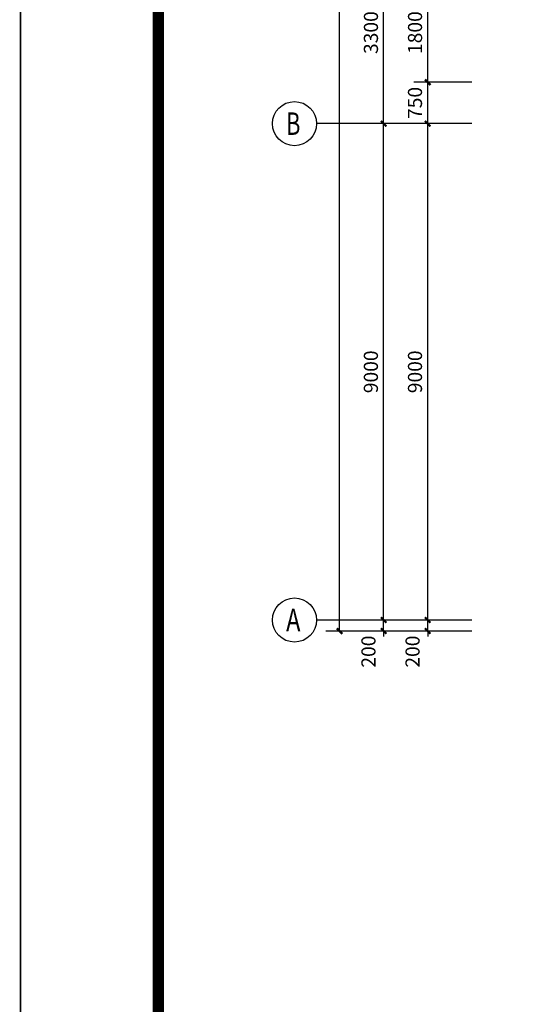
# Model space of a CAD drawing. Extents: x 6 to 7269309, y -5185261 to 7288.
# Drawn here: x 3091153 to 3100597, y -2507504 to -2489652 of the extents above; entities that cross this region are included whole.
import ezdxf
from ezdxf.enums import TextEntityAlignment as Align

# ---------------------------------------------------------------- set-up
doc = ezdxf.new("R2010")
doc.units = 0
doc.header["$LTSCALE"] = 1000
doc.linetypes.add('DASH', pattern=[0.35, 0.25, -0.1])
for name, color, linetype in [('A-轴圈文字', 7, 'Continuous'), ('A-轴网尺寸', 3, 'Continuous'), ('A-轴网轴圈', 3, 'Continuous'), ('AXIS_TEXT', 7, 'Continuous'), ('TK', 7, 'Continuous'), ('图签', 7, 'Continuous')]:
    doc.layers.add(name, color=color, linetype=linetype)
doc.layers.add('不打印层', color=8, linetype='Continuous', plot=False)
doc.styles.add('-宋体', font='txt', dxfattribs={"width": 0.75})
doc.styles.add('_TCH_DIM_T3', font='times.ttf')
doc.styles.add('COMPLEX', font='COMPLEX')
doc.styles.add('NewRoman', font='times.ttf', dxfattribs={"width": 0.85})
doc.styles.add('宋体', font='txt')
doc.dimstyles.new('_TCH_ARCH2&&100', dxfattribs={"dimtxt": 256.03903, "dimasz": 100, "dimexe": 250, "dimexo": 0, "dimgap": 100, "dimtad": 1, "dimdec": 0, "dimzin": 0, "dimdsep": 46, "dimtxsty": '_TCH_DIM_T3', "dimblk": 'ARCHTICK', "dimcen": 0.09, "dimclrt": 7, "dimazin": 2, "dimtfac": 1, "dimtdec": 0, "dimtix": 1, "dimtmove": 2, "dimatfit": 3, "dimfxl": 0, "dimtolj": 1, "dimtzin": 0, "dimarcsym": 0})

# ---------------------------------------------------------------- blocks, each defined once
blk = doc.blocks.new('3_建筑施工图A1_0.25_lz')
at = {"layer": 'TK'}
for points, const_width in [([(1051.15, 0.15), (0.15, 0.15), (0.15, 594.15), (1051.15, 594.15)], 0.3), ([(25.15, 10.15), (25.15, 584.15), (1041.15, 584.15), (1041.15, 10.15)], 2)]:
    blk.add_lwpolyline(points, close=True, dxfattribs=dict(at, const_width=const_width))
at = {"layer": 'TK', "style": '-宋体', "width": 0.8, "flags": 3}
for tag, p in [('LZCO_NXFZ-W59-H30_T7', (1037.22, 378.82)), ('LZCO_NZLYQZ-W63-H29_T7', (1037.53, 339.04)), ('LZCO_NSJZZ-W75-H39_T7', (1038.29, 301.64)), ('LZCO_NZCSZ-W63-H29_T7', (1035.55, 247.44))]:
    blk.add_attdef(tag, text='', height=3, dxfattribs=at).set_placement(p, align=Align.TOP_RIGHT)
at = {"layer": 'TK', "style": '宋体'}
for tag, p in [('版本编号', (1022.15, 210.11)), ('设计阶段', (1022.15, 200.11)), ('建设单位', (1022.15, 102.65)), ('建设单位1', (1022.15, 98.83)), ('建设单位2', (1022, 95.63)), ('项目名称', (1022.15, 87.65)), ('项目名称1', (1022.15, 83.86)), ('项目名称2', (1022.15, 80.7)), ('子项名称', (1022.15, 72.65)), ('子项名称1', (1022.15, 69)), ('子项名称2', (1022.15, 65.85)), ('图名', (1022.15, 60.69)), ('图名1', (1022.15, 56.89)), ('图名2', (1022.15, 53.65)), ('图名3', (1022.15, 50.32)), ('档案编号', (1022.15, 34.13)), ('图纸编号', (1022.15, 24.13)), ('日期', (1022.15, 14.13))]:
    blk.add_attdef(tag, text='', height=2.5, dxfattribs=at).set_placement(p, align=Align.CENTER)
at = {"layer": 'TK', "style": '宋体', "flags": 3}
for tag, width, p in [('N制图_T5_H2', 0.7, (1008.15, 191.17)), ('N制图_T6_H8.5', 0.9, (1027.15, 191)), ('N设计_T5_H2', 0.7, (1008.15, 181.44)), ('N设计_T6_H8.5', 0.9, (1027.15, 181.27)), ('N专业负责_T5_H2', 0.7, (1008.15, 171.19)), ('N专业负责_T6_H8.5', 0.9, (1027.15, 171.02)), ('N校对_T5_H2', 0.7, (1008.15, 155.32)), ('N校对_T6_H8.5', 0.9, (1027.15, 155.15)), ('N审核_T5_H2', 0.7, (1008.15, 145.32)), ('N审核_T6_H8.5', 0.9, (1027.15, 145.15)), ('N审定_T5_H2', 0.7, (1008.15, 135.32)), ('N审定_T6_H8.5', 0.9, (1027.15, 135.15)), ('N设计项目负责人_T5_H2', 0.7, (1008.15, 123.15)), ('N设计项目负责人_T6_H8.5', 0.9, (1027.15, 122.98))]:
    blk.add_attdef(tag, text='', height=2, dxfattribs=dict(at, width=width)).set_placement(p, align=Align.MIDDLE)
at = {"layer": 'TK', "style": '宋体', "width": 0.8}
blk.add_attdef('工程编号', text='', height=2.5, dxfattribs=at).set_placement((1022.15, 44.13), align=Align.CENTER)
at = {"layer": 'TK', "style": '宋体', "flags": 3}
for tag, p in [('LZNEWFRAME', (994.51, 5.07)), ('LZFRAME', (1034.8, 5.42))]:
    blk.add_attdef(tag, text='', height=2.5, dxfattribs=at).set_placement(p, align=Align.MIDDLE)
at = {"layer": '不打印层', "style": '宋体', "width": 0.8, "flags": 1}
blk.add_attdef('图纸类型', text='', height=2.5, dxfattribs=at).set_placement((972.28, 11.79), align=Align.CENTER)
at = {"layer": '图签', "style": '宋体', "flags": 3}
blk.add_attdef('LZBARCODE_T1', text='', height=2.5, dxfattribs=at).set_placement((1040.36, 0.88), align=Align.BOTTOM_RIGHT)
blk = doc.blocks.new('_ArchTick')
at = {"color": 0, "linetype": 'ByBlock', "const_width": 0.4}
blk.add_lwpolyline([(-0.5, -0.5), (0.5, 0.5)], dxfattribs=at)
blk = doc.blocks.new('*D5560')
at = {"layer": 'A-轴网尺寸', "color": 0, "lineweight": -2, "transparency": 16777216}
for p, q in [((3099354, -2488986), (3098304, -2488986)), ((3098554, -2490786), (3098554, -2488986)), ((3099354, -2490786), (3098304, -2490786))]:
    blk.add_line(p, q, dxfattribs=at)
at = {"layer": 'Defpoints', "color": 0, "transparency": 16777216}
for p in [(3098554, -2488986), (3100154, -2488986), (3100154, -2490786)]:
    blk.add_point(p, dxfattribs=at)
at = {"layer": 'A-轴网尺寸', "color": 0, "lineweight": -2, "transparency": 16777216, "xscale": 100, "yscale": 100, "zscale": 100}
for p, rotation in [((3098554, -2488986), 90), ((3098554, -2490786), 270)]:
    blk.add_blockref('_ArchTick', p, dxfattribs=dict(at, rotation=rotation))
at = {"layer": 'A-轴网尺寸', "color": 7, "transparency": 16777216, "insert": (3098324, -2489886), "char_height": 256, "attachment_point": 5, "rotation": 90, "style": '_TCH_DIM_T3'}
blk.add_mtext('\\A1;1800', dxfattribs=at)
blk = doc.blocks.new('*D5561')
at = {"layer": 'A-轴网尺寸', "color": 0, "lineweight": -2, "transparency": 16777216}
for p, q in [((3099354, -2490786), (3098304, -2490786)), ((3098554, -2491536), (3098554, -2490786)), ((3099354, -2491536), (3098304, -2491536))]:
    blk.add_line(p, q, dxfattribs=at)
at = {"layer": 'Defpoints', "color": 0, "transparency": 16777216}
for p in [(3098554, -2490786), (3100154, -2490786), (3100154, -2491536)]:
    blk.add_point(p, dxfattribs=at)
at = {"layer": 'A-轴网尺寸', "color": 0, "lineweight": -2, "transparency": 16777216, "xscale": 100, "yscale": 100, "zscale": 100}
for p, rotation in [((3098554, -2490786), 90), ((3098554, -2491536), 270)]:
    blk.add_blockref('_ArchTick', p, dxfattribs=dict(at, rotation=rotation))
at = {"layer": 'A-轴网尺寸', "color": 7, "transparency": 16777216, "insert": (3098323, -2491161), "char_height": 256, "attachment_point": 5, "rotation": 90, "style": '_TCH_DIM_T3'}
blk.add_mtext('\\A1;750', dxfattribs=at)
blk = doc.blocks.new('*D5562')
at = {"layer": 'A-轴网尺寸', "color": 0, "lineweight": -2, "transparency": 16777216}
for p, q in [((3099354, -2491536), (3098304, -2491536)), ((3098554, -2500536), (3098554, -2491536)), ((3099354, -2500536), (3098304, -2500536))]:
    blk.add_line(p, q, dxfattribs=at)
at = {"layer": 'Defpoints', "color": 0, "transparency": 16777216}
for p in [(3098554, -2491536), (3100154, -2491536), (3100154, -2500536)]:
    blk.add_point(p, dxfattribs=at)
at = {"layer": 'A-轴网尺寸', "color": 0, "lineweight": -2, "transparency": 16777216, "xscale": 100, "yscale": 100, "zscale": 100}
for p, rotation in [((3098554, -2491536), 90), ((3098554, -2500536), 270)]:
    blk.add_blockref('_ArchTick', p, dxfattribs=dict(at, rotation=rotation))
at = {"layer": 'A-轴网尺寸', "color": 7, "transparency": 16777216, "insert": (3098323, -2496036), "char_height": 256, "attachment_point": 5, "rotation": 90, "style": '_TCH_DIM_T3'}
blk.add_mtext('\\A1;9000', dxfattribs=at)
blk = doc.blocks.new('*D5563')
at = {"layer": 'A-轴网尺寸', "color": 0, "lineweight": -2, "transparency": 16777216}
for p, q in [((3098554, -2500536), (3098554, -2500436)), ((3099354, -2500536), (3098304, -2500536)), ((3098554, -2500736), (3098554, -2500536)), ((3099354, -2500736), (3098304, -2500736)), ((3098554, -2500736), (3098554, -2500836))]:
    blk.add_line(p, q, dxfattribs=at)
at = {"layer": 'Defpoints', "color": 0, "transparency": 16777216}
for p in [(3098554, -2500536), (3100154, -2500536), (3100154, -2500736)]:
    blk.add_point(p, dxfattribs=at)
at = {"layer": 'A-轴网尺寸', "color": 0, "lineweight": -2, "transparency": 16777216, "xscale": 100, "yscale": 100, "zscale": 100}
for p, rotation in [((3098554, -2500536), 270), ((3098554, -2500736), 90)]:
    blk.add_blockref('_ArchTick', p, dxfattribs=dict(at, rotation=rotation))
at = {"layer": 'A-轴网尺寸', "color": 7, "transparency": 16777216, "insert": (3098279, -2501109), "char_height": 256, "attachment_point": 5, "rotation": 90, "style": '_TCH_DIM_T3'}
blk.add_mtext('\\A1;200', dxfattribs=at)
blk = doc.blocks.new('*D5726')
at = {"layer": 'A-轴网尺寸', "color": 0, "lineweight": -2, "transparency": 16777216}
for p, q in [((3098554, -2488236), (3097504, -2488236)), ((3097754, -2491536), (3097754, -2488236)), ((3098554, -2491536), (3097504, -2491536))]:
    blk.add_line(p, q, dxfattribs=at)
at = {"layer": 'Defpoints', "color": 0, "transparency": 16777216}
for p in [(3097754, -2488236), (3099354, -2488236), (3099354, -2491536)]:
    blk.add_point(p, dxfattribs=at)
at = {"layer": 'A-轴网尺寸', "color": 0, "lineweight": -2, "transparency": 16777216, "xscale": 100, "yscale": 100, "zscale": 100}
for p, rotation in [((3097754, -2488236), 90), ((3097754, -2491536), 270)]:
    blk.add_blockref('_ArchTick', p, dxfattribs=dict(at, rotation=rotation))
at = {"layer": 'A-轴网尺寸', "color": 7, "transparency": 16777216, "insert": (3097524, -2489886), "char_height": 256, "attachment_point": 5, "rotation": 90, "style": '_TCH_DIM_T3'}
blk.add_mtext('\\A1;3300', dxfattribs=at)
blk = doc.blocks.new('*D5727')
at = {"layer": 'A-轴网尺寸', "color": 0, "lineweight": -2, "transparency": 16777216}
for p, q in [((3098554, -2491536), (3097504, -2491536)), ((3097754, -2500536), (3097754, -2491536)), ((3098554, -2500536), (3097504, -2500536))]:
    blk.add_line(p, q, dxfattribs=at)
at = {"layer": 'Defpoints', "color": 0, "transparency": 16777216}
for p in [(3097754, -2491536), (3099354, -2491536), (3099354, -2500536)]:
    blk.add_point(p, dxfattribs=at)
at = {"layer": 'A-轴网尺寸', "color": 0, "lineweight": -2, "transparency": 16777216, "xscale": 100, "yscale": 100, "zscale": 100}
for p, rotation in [((3097754, -2491536), 90), ((3097754, -2500536), 270)]:
    blk.add_blockref('_ArchTick', p, dxfattribs=dict(at, rotation=rotation))
at = {"layer": 'A-轴网尺寸', "color": 7, "transparency": 16777216, "insert": (3097523, -2496036), "char_height": 256, "attachment_point": 5, "rotation": 90, "style": '_TCH_DIM_T3'}
blk.add_mtext('\\A1;9000', dxfattribs=at)
blk = doc.blocks.new('*D5728')
at = {"layer": 'A-轴网尺寸', "color": 0, "lineweight": -2, "transparency": 16777216}
for p, q in [((3097754, -2500536), (3097754, -2500436)), ((3098554, -2500536), (3097504, -2500536)), ((3097754, -2500736), (3097754, -2500536)), ((3098554, -2500736), (3097504, -2500736)), ((3097754, -2500736), (3097754, -2500836))]:
    blk.add_line(p, q, dxfattribs=at)
at = {"layer": 'Defpoints', "color": 0, "transparency": 16777216}
for p in [(3097754, -2500536), (3099354, -2500536), (3099354, -2500736)]:
    blk.add_point(p, dxfattribs=at)
at = {"layer": 'A-轴网尺寸', "color": 0, "lineweight": -2, "transparency": 16777216, "xscale": 100, "yscale": 100, "zscale": 100}
for p, rotation in [((3097754, -2500536), 270), ((3097754, -2500736), 90)]:
    blk.add_blockref('_ArchTick', p, dxfattribs=dict(at, rotation=rotation))
at = {"layer": 'A-轴网尺寸', "color": 7, "transparency": 16777216, "insert": (3097479, -2501109), "char_height": 256, "attachment_point": 5, "rotation": 90, "style": '_TCH_DIM_T3'}
blk.add_mtext('\\A1;200', dxfattribs=at)
blk = doc.blocks.new('*D5729')
at = {"layer": 'A-轴网尺寸', "color": 0, "lineweight": -2, "transparency": 16777216}
for p, q in [((3097754, -2472336), (3096704, -2472336)), ((3096954, -2500736), (3096954, -2472336)), ((3097754, -2500736), (3096704, -2500736))]:
    blk.add_line(p, q, dxfattribs=at)
at = {"layer": 'Defpoints', "color": 0, "transparency": 16777216}
for p in [(3096954, -2472336), (3099354, -2472336), (3099354, -2500736)]:
    blk.add_point(p, dxfattribs=at)
at = {"layer": 'A-轴网尺寸', "color": 0, "lineweight": -2, "transparency": 16777216, "xscale": 100, "yscale": 100, "zscale": 100}
for p, rotation in [((3096954, -2472336), 90), ((3096954, -2500736), 270)]:
    blk.add_blockref('_ArchTick', p, dxfattribs=dict(at, rotation=rotation))
at = {"layer": 'A-轴网尺寸', "color": 7, "transparency": 16777216, "insert": (3096724, -2486536), "char_height": 256, "attachment_point": 5, "rotation": 90, "style": '_TCH_DIM_T3'}
blk.add_mtext('\\A1;28500', dxfattribs=at)
blk = doc.blocks.new('_AXISO')
blk.add_circle((0, 0), 0.5)
at = {"layer": 'AXIS_TEXT', "style": 'COMPLEX', "width": 1.041667}
blk.add_attdef('A', text='', height=0.56, dxfattribs=at).set_placement((-0.25, -0.28), (0.25, -0.28), align=Align.FIT)

msp = doc.modelspace()

# ---------------------------------------------------------------- linework, layer by layer
at = {"layer": 'A-轴网轴圈'}
for p, q in [((3099338.1, -2491536.3), (3096538.1, -2491536.3)), ((3099338.1, -2500536.3), (3096538.1, -2500536.3))]:
    msp.add_line(p, q, dxfattribs=at)
at = {"layer": 'TK', "linetype": 'DASH'}
msp.add_lwpolyline([(3093667.5, -2516081.8), (3189267.5, -2516081.8), (3189267.5, -2458681.8), (3093667.5, -2458681.8)], close=True, dxfattribs=at)

# ---------------------------------------------------------------- block references
at = {"layer": 'A-轴网轴圈'}
ref = msp.add_blockref('_AXISO', (3096138.1, -2491536.3), dxfattribs=dict(at, xscale=800, yscale=800, zscale=800))
ref.add_attrib('A', 'B', dxfattribs={"layer": 'A-轴圈文字', "height": 407.3, "style": 'NewRoman', "width": 0.76153}).set_placement((3095985.4, -2491740), (3096245.1, -2491740), align=Align.FIT)
ref = msp.add_blockref('_AXISO', (3096138.1, -2500536.3), dxfattribs=dict(at, xscale=800, yscale=800, zscale=800))
ref.add_attrib('A', 'A', dxfattribs={"layer": 'A-轴圈文字', "height": 407.3, "style": 'NewRoman', "width": 0.703347}).set_placement((3095985.4, -2500740), (3096245.1, -2500740), align=Align.FIT)
at = {"layer": 'TK', "xscale": 99.99999999999983, "yscale": 99.99999999999983, "zscale": 99.99999999999983}
msp.add_blockref('3_建筑施工图A1_0.25_lz', (3091152.5, -2517096.8), dxfattribs=at)

# ---------------------------------------------------------------- dimensions: what is measured, and where the dimension line sits
at = {"layer": 'A-轴网尺寸'}
dim = msp.add_aligned_dim(p1=(3099353.8, -2500736.3), p2=(3099353.8, -2472336.3), distance=2400, text='28500', dimstyle='_TCH_ARCH2&&100', dxfattribs=at)
dim.commit()
dim.dimension.update_dxf_attribs({"geometry": '*D5729', "text_midpoint": (3096723.6, -2486536.3)})
for p1, p2, picture, middle in [((3099353.8, -2491536.3), (3099353.8, -2488236.3), '*D5726', (3097523.6, -2489886.3)), ((3100153.8, -2490786.3), (3100153.8, -2488986.3), '*D5560', (3098323.6, -2489886.3)), ((3100153.8, -2491536.3), (3100153.8, -2490786.3), '*D5561', (3098323.2, -2491161.3)), ((3099353.8, -2500536.3), (3099353.8, -2491536.3), '*D5727', (3097523.2, -2496036.3)), ((3100153.8, -2500536.3), (3100153.8, -2491536.3), '*D5562', (3098323.2, -2496036.3))]:
    dim = msp.add_aligned_dim(p1=p1, p2=p2, distance=1600, dimstyle='_TCH_ARCH2&&100', dxfattribs=at)
    dim.commit()
    dim.dimension.update_dxf_attribs({"geometry": picture, "text_midpoint": middle})
for base, p1, p2, picture, middle in [((3097753.8, -2500536.3), (3099353.8, -2500736.3), (3099353.8, -2500536.3), '*D5728', (3097478.8, -2501109.1)), ((3098553.8, -2500536.3), (3100153.8, -2500736.3), (3100153.8, -2500536.3), '*D5563', (3098278.8, -2501109.1))]:
    dim = msp.add_linear_dim(base=base, p1=p1, p2=p2, angle=90, dimstyle='_TCH_ARCH2&&100', dxfattribs=at)
    dim.commit()
    dim.dimension.update_dxf_attribs({"geometry": picture, "text_midpoint": middle, "dimtype": 129})

doc.saveas('drawing.dxf')
